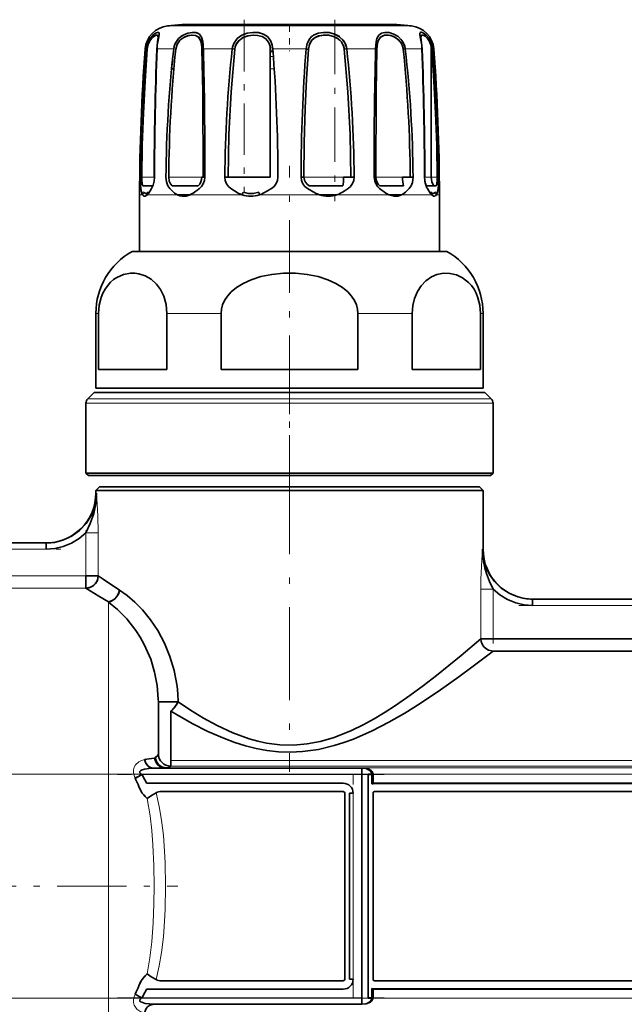
# Model space of a CAD drawing. Extents: x 0 to 420, y 0 to 297.
# Drawn here: x 234 to 244, y 206 to 222 of the extents above; entities that cross this region are included whole.
import ezdxf

# ---------------------------------------------------------------- set-up
doc = ezdxf.new("R2010")
doc.units = 0
doc.linetypes.add('DASHDOT', pattern=[18.5, 12, -3, 0.5, -3])

msp = doc.modelspace()

# ---------------------------------------------------------------- linework, layer by layer
at = {"color": 7, "lineweight": 35}
for p, q in [((240.266235, 221.847229), (237.034851, 221.847229)), ((240.476913, 221.847229), (237.245544, 221.847229)), ((236.651291, 221.650146), (236.651291, 221.599472)), ((236.651291, 221.649872), (236.651291, 221.599472)), ((236.918213, 221.526245), (236.915024, 221.517181)), ((237.855576, 221.526245), (237.852509, 221.517181)), ((239.03418, 221.526306), (239.032043, 221.517181)), ((240.138214, 221.526398), (240.137589, 221.517181)), ((240.847473, 221.663788), (240.860474, 221.599472)), ((240.860474, 221.649872), (240.860474, 221.599884)), ((236.634354, 221.503784), (236.63179, 221.457611)), ((237.351715, 221.503784), (237.354797, 221.453918)), ((237.839661, 221.458496), (237.878632, 221.453918)), ((237.878632, 221.453918), (237.839661, 221.458496)), ((238.445328, 221.503784), (238.445328, 219.404266)), ((238.445328, 221.418365), (238.491852, 221.419037)), ((238.445328, 221.418365), (238.481308, 221.4189)), ((238.456055, 221.418549), (238.453445, 221.453918)), ((238.479721, 221.517181), (238.488754, 221.458496)), ((238.481308, 221.4189), (238.491791, 221.419037)), ((239.032043, 221.517181), (239.02301, 221.458496)), ((239.622147, 221.503784), (239.633133, 221.453918)), ((239.633133, 221.453918), (239.672104, 221.458496)), ((239.672104, 221.458496), (239.633133, 221.453918)), ((240.566864, 221.503784), (240.577759, 221.453918)), ((240.609955, 221.458496), (240.577759, 221.453918)), ((241.026321, 221.503784), (241.026321, 219.404266)), ((236.904236, 221.137299), (236.867905, 221.137299)), ((236.904236, 221.137299), (236.86792, 221.137299)), ((236.364319, 219.404816), (236.390244, 219.404266)), ((237.351715, 219.404266), (237.374222, 219.404266)), ((237.400131, 219.404816), (237.374222, 219.404266)), ((237.720078, 219.404816), (237.771912, 219.404266)), ((237.771912, 219.404266), (238.445328, 219.404266)), ((238.940598, 219.404816), (238.985489, 219.404266)), ((239.622147, 219.404266), (239.739853, 219.404266)), ((239.791687, 219.404816), (239.739853, 219.404266)), ((240.111633, 219.404816), (240.137543, 219.404266)), ((240.566864, 219.404266), (240.689789, 219.404266)), ((240.73468, 219.404816), (240.689789, 219.404266)), ((241.147446, 219.404816), (241.121521, 219.404266)), ((236.385864, 219.167786), (236.383179, 219.177307)), ((236.567993, 219.262833), (236.405487, 219.262833)), ((236.492264, 219.162537), (236.490479, 219.16066)), ((236.4935, 219.163849), (236.491669, 219.161896)), ((237.295502, 219.262833), (236.877975, 219.262833)), ((239.608322, 219.262833), (239.071075, 219.262833)), ((240.583344, 219.262833), (240.204056, 219.262833)), ((240.94899, 219.262833), (240.943802, 219.262833)), ((241.06871, 219.262833), (240.949036, 219.262833)), ((241.020081, 219.161896), (241.018265, 219.163849)), ((241.021286, 219.16066), (241.019501, 219.162537)), ((241.106293, 219.262833), (241.06871, 219.262833)), ((236.355881, 218.213684), (236.355881, 219.121414)), ((236.960297, 219.121414), (237.000717, 219.121414)), ((237.000717, 219.121414), (237.163422, 219.121414)), ((239.237213, 219.121414), (239.514664, 219.121414)), ((240.348343, 219.121414), (240.551468, 219.121414)), ((241.155884, 218.213684), (241.155884, 219.121414)), ((236.236435, 218.213684), (236.544861, 218.213684)), ((236.544861, 218.213684), (241.27533, 218.213684)), ((235.655884, 216.022827), (235.655884, 217.220398)), ((235.696686, 217.220398), (235.696686, 216.321411)), ((236.79213, 216.321411), (236.79213, 217.220398)), ((237.660431, 217.220398), (237.660431, 216.321411)), ((239.851334, 216.321411), (239.851334, 217.220398)), ((240.719635, 217.220398), (240.719635, 216.321411)), ((241.815079, 216.321411), (241.815079, 217.220398)), ((241.855881, 216.022827), (241.855881, 217.220398)), ((236.03537, 216.321411), (235.696686, 216.321411)), ((235.696686, 216.321411), (236.79213, 216.321411)), ((236.79213, 216.321411), (236.03537, 216.321411)), ((237.660431, 216.321411), (239.851334, 216.321411)), ((239.851334, 216.321411), (237.660431, 216.321411)), ((240.719635, 216.321411), (241.815079, 216.321411)), ((241.815079, 216.321411), (240.719635, 216.321411)), ((236.03537, 216.022827), (235.655884, 216.022827)), ((241.855881, 216.022827), (236.03537, 216.022827)), ((235.626587, 215.952118), (235.525177, 215.850708)), ((241.50209, 215.952118), (235.626587, 215.952118)), ((241.885178, 215.952118), (236.009674, 215.952118)), ((241.885178, 215.952118), (241.986603, 215.850708)), ((235.49588, 214.661407), (235.49588, 215.779999)), ((242.015884, 214.661407), (242.015884, 215.779999)), ((235.49588, 214.661407), (235.894958, 214.661407)), ((235.535889, 214.621414), (235.49588, 214.661407)), ((235.930069, 214.621414), (235.535889, 214.621414)), ((235.894958, 214.661407), (242.015884, 214.661407)), ((241.975891, 214.621414), (235.930069, 214.621414)), ((241.975891, 214.621414), (242.015884, 214.661407)), ((235.715881, 214.441406), (235.655884, 214.381409)), ((241.423737, 214.441406), (235.715881, 214.441406)), ((241.795883, 214.441406), (236.088028, 214.441406)), ((241.795883, 214.441406), (241.855881, 214.381409)), ((235.655884, 214.381409), (236.03537, 214.381409)), ((235.655884, 214.3414), (235.655884, 214.381409)), ((236.03537, 214.381409), (241.855881, 214.381409)), ((241.855881, 213.441406), (241.855881, 214.381409)), ((232.515884, 213.541412), (234.862091, 213.541412)), ((234.862091, 213.541382), (234.862091, 213.441406)), ((235.497116, 213.014297), (235.694611, 213.014297)), ((235.497116, 212.815384), (235.497116, 213.014297)), ((235.497116, 212.815384), (235.497116, 213.014297)), ((236.031631, 212.786942), (236.03537, 212.7845)), ((235.85907, 212.594788), (235.855881, 212.597107)), ((242.649673, 212.641418), (244.862091, 212.641418)), ((242.649673, 212.641418), (242.649673, 212.541412)), ((241.817154, 212.007477), (242.014648, 212.007477)), ((245.497116, 212.007477), (242.014648, 212.007477)), ((245.497101, 211.809174), (242.014648, 211.809174)), ((242.014648, 211.809174), (245.497101, 211.809174)), ((236.655884, 210.994385), (236.655334, 211.039703)), ((236.65567, 211.037231), (236.655823, 210.994385)), ((236.971039, 210.994385), (236.655823, 210.994385)), ((236.655884, 210.164368), (236.655884, 210.994385)), ((236.655884, 210.164368), (236.655884, 210.994385)), ((236.855881, 210.846725), (236.855881, 210.058228)), ((236.592834, 210.093262), (236.603394, 210.102707)), ((236.603394, 210.102707), (236.592911, 210.092987)), ((236.655884, 210.164368), (236.655869, 210.163116)), ((236.655899, 210.163177), (236.656403, 210.148682)), ((236.855881, 210.058228), (236.855881, 209.964783)), ((236.781509, 209.931427), (236.577728, 209.931427)), ((236.578461, 209.931427), (239.915878, 209.931427)), ((236.76944, 209.933746), (239.915878, 209.933746)), ((239.915878, 209.934174), (236.770981, 209.934174)), ((239.915878, 209.831421), (239.915878, 209.931427)), ((239.915878, 209.831421), (239.915878, 209.931427)), ((236.28627, 209.769119), (236.329193, 209.793976)), ((236.339371, 209.799866), (236.393875, 209.831421)), ((239.915878, 206.251404), (239.915878, 209.831421)), ((239.915878, 209.831421), (239.915878, 206.251404)), ((240.07576, 209.837585), (240.015808, 209.835281)), ((240.015823, 209.834854), (240.095779, 209.837585)), ((240.095886, 209.831421), (240.015884, 209.831421)), ((240.015884, 209.831421), (240.015884, 206.251404)), ((240.075882, 209.831421), (240.075882, 209.680298)), ((240.095886, 209.690155), (240.095886, 209.831421)), ((239.615875, 209.691437), (236.465149, 209.691437)), ((236.700089, 209.557266), (239.615875, 209.557266)), ((236.700089, 209.557266), (239.615875, 209.557266)), ((240.095886, 209.54776), (240.095886, 206.535065)), ((240.115875, 209.691406), (260.215881, 209.691406)), ((260.215881, 209.685577), (240.115875, 209.685577)), ((260.215881, 209.557251), (240.115875, 209.557251)), ((236.475967, 209.449127), (236.476395, 209.447083)), ((239.641724, 209.531433), (239.641724, 206.551392)), ((239.641724, 206.551392), (239.641724, 209.531433)), ((239.718384, 209.531433), (239.775879, 209.531433)), ((239.718384, 209.531433), (239.718384, 206.551392)), ((239.775879, 209.531433), (239.718384, 209.531433)), ((239.718384, 206.551392), (239.775879, 206.551392)), ((236.465149, 206.391388), (239.615875, 206.391388)), ((236.465149, 206.391388), (239.615875, 206.391388)), ((239.615875, 206.525558), (236.700089, 206.525558)), ((240.075882, 206.402527), (240.075882, 206.251404)), ((240.095886, 206.251404), (240.095886, 206.39267)), ((240.115875, 206.525574), (260.215881, 206.525574)), ((240.115875, 206.397247), (260.215881, 206.397247)), ((260.215881, 206.391418), (240.115875, 206.391418)), ((239.915878, 206.151398), (239.915878, 206.251404)), ((239.915878, 206.151398), (239.915878, 206.251404)), ((240.015808, 206.247543), (240.07576, 206.245239)), ((240.095779, 206.245239), (240.015823, 206.247971)), ((240.015884, 206.251404), (240.095886, 206.251404)), ((240.015884, 206.251404), (240.075882, 206.251404)), ((239.915878, 206.151398), (236.578461, 206.151398)), ((236.771042, 206.148651), (236.76944, 206.149078)), ((239.915878, 206.149078), (236.76944, 206.149078)), ((236.770981, 206.148651), (239.915878, 206.148651))]:
    msp.add_line(p, q, dxfattribs=at)
at = {"color": 7, "linetype": 'DASHDOT', "lineweight": 13, "ltscale": 0.068668}
msp.add_line((238.031189, 221.921997), (238.031189, 219.175262), dxfattribs=at)
at = {"color": 7, "linetype": 'DASHDOT', "lineweight": 13, "ltscale": 0.011029}
msp.add_line((238.75589, 221.862808), (238.75589, 221.421631), dxfattribs=at)
at = {"color": 7, "linetype": 'DASHDOT', "lineweight": 13, "ltscale": 0.072656}
msp.add_line((239.480576, 221.926788), (239.480576, 219.020538), dxfattribs=at)
at = {"color": 7, "lineweight": 13}
for p, q in [((236.805084, 221.82605), (237.043884, 221.82605)), ((237.043884, 221.82605), (240.706696, 221.82605)), ((236.460754, 221.458496), (236.445267, 221.458496)), ((236.728119, 221.458496), (236.634674, 221.458496)), ((236.90181, 221.458496), (236.728119, 221.458496)), ((237.839661, 221.458496), (237.376984, 221.458496)), ((239.02301, 221.458496), (238.488754, 221.458496)), ((240.134781, 221.458496), (239.672104, 221.458496)), ((240.87709, 221.458496), (240.609955, 221.458496)), ((241.066498, 221.458496), (241.05101, 221.458496)), ((238.498108, 221.336426), (238.445328, 221.336426)), ((238.512177, 221.137299), (238.445328, 221.137299)), ((236.390244, 219.404266), (236.592377, 219.404266)), ((236.821976, 219.404266), (237.351715, 219.404266)), ((238.985489, 219.404266), (239.622147, 219.404266)), ((240.137543, 219.404266), (240.566864, 219.404266)), ((240.919388, 219.404266), (241.026321, 219.404266)), ((241.026321, 219.404266), (241.121521, 219.404266)), ((236.355881, 219.121414), (236.404648, 219.121414)), ((236.478989, 219.121414), (236.649689, 219.121414)), ((236.960327, 219.121414), (236.649689, 219.121414)), ((237.163422, 219.121414), (237.997101, 219.121414)), ((239.237213, 219.121414), (238.274551, 219.121414)), ((240.348343, 219.121414), (239.514648, 219.121414)), ((240.551453, 219.121414), (241.032776, 219.121414)), ((241.107117, 219.121414), (241.155884, 219.121414)), ((235.696686, 217.220398), (235.655884, 217.220398)), ((237.660431, 217.220398), (236.79213, 217.220398)), ((240.719635, 217.220398), (239.851334, 217.220398)), ((241.855881, 217.220398), (241.815079, 217.220398)), ((235.525177, 215.850708), (235.92067, 215.850708)), ((235.92067, 215.850708), (241.986603, 215.850708)), ((235.894958, 215.779999), (235.49588, 215.779999)), ((242.015884, 215.779999), (235.894958, 215.779999)), ((235.66423, 214.3414), (235.655884, 214.3414)), ((235.694611, 213.702438), (235.497116, 213.702438)), ((235.497116, 213.014297), (235.497116, 213.702438)), ((235.694611, 213.014297), (235.694611, 213.702438)), ((234.862091, 213.441406), (232.515884, 213.441406)), ((241.855881, 213.441406), (241.847534, 213.441406)), ((235.497116, 213.014297), (233.580139, 213.014297)), ((233.580139, 212.815384), (235.497116, 212.815384)), ((242.014648, 212.802429), (241.817154, 212.802429)), ((241.817154, 212.802429), (241.817154, 212.007477)), ((242.014648, 212.802429), (242.014648, 212.007477)), ((235.855881, 208.041412), (235.855881, 212.597107)), ((244.862091, 212.541412), (242.649673, 212.541412)), ((236.592911, 210.092987), (236.543701, 210.084137)), ((270.155884, 210.058228), (236.855881, 210.058228)), ((270.298462, 209.937378), (236.790268, 209.937378)), ((236.855881, 209.964783), (270.270721, 209.964783)), ((236.393875, 209.831421), (239.915878, 209.831421)), ((240.07576, 209.837585), (240.095764, 209.837585)), ((240.095886, 209.831421), (240.095779, 209.837585)), ((270.310242, 209.837585), (240.095779, 209.837585)), ((239.775879, 209.531433), (239.775879, 206.551392)), ((235.855881, 203.267441), (235.855881, 208.041412)), ((236.393875, 206.251404), (239.915878, 206.251404)), ((240.095612, 206.245239), (240.07576, 206.245239)), ((240.095779, 206.245239), (240.095886, 206.251404)), ((240.095779, 206.245239), (270.310242, 206.245239))]:
    msp.add_line(p, q, dxfattribs=at)
at = {"color": 7, "linetype": 'DASHDOT', "lineweight": 13, "ltscale": 0.0972}
msp.add_line((238.75589, 215.698822), (238.75589, 219.586823), dxfattribs=at)
at = {"color": 7, "linetype": 'DASHDOT', "lineweight": 13, "ltscale": 0.039922}
msp.add_line((238.75589, 216.085205), (238.75589, 214.488342), dxfattribs=at)
at = {"color": 7, "linetype": 'DASHDOT', "lineweight": 13, "ltscale": 0.124503}
msp.add_line((238.75589, 214.856415), (238.75589, 209.876312), dxfattribs=at)
at = {"color": 7, "linetype": 'DASHDOT', "lineweight": 13, "ltscale": 0.020644}
msp.add_line((235.497116, 212.945496), (235.497116, 213.771255), dxfattribs=at)
at = {"color": 7, "linetype": 'DASHDOT', "lineweight": 13, "ltscale": 0.070386}
msp.add_line((232.281265, 213.441406), (235.09671, 213.441406), dxfattribs=at)
at = {"color": 7, "linetype": 'DASHDOT', "lineweight": 13, "ltscale": 0.057509}
msp.add_line((233.388458, 213.014297), (235.688812, 213.014297), dxfattribs=at)
at = {"color": 7, "linetype": 'DASHDOT', "lineweight": 13, "ltscale": 0.023849}
msp.add_line((242.014648, 211.927979), (242.014648, 212.881927), dxfattribs=at)
at = {"color": 7, "linetype": 'DASHDOT', "lineweight": 13, "ltscale": 0.066373}
msp.add_line((242.428436, 212.541412), (245.083344, 212.541412), dxfattribs=at)
at = {"color": 7, "linetype": 'DASHDOT', "lineweight": 13}
for p, q in [((233.414917, 209.837585), (273.669159, 209.837585)), ((233.414825, 206.245239), (273.670166, 206.245239))]:
    msp.add_line(p, q, dxfattribs=at)
at = {"color": 7, "linetype": 'DASHDOT', "lineweight": 13, "ltscale": 0.106782}
msp.add_line((240.27182, 209.831421), (236.000534, 209.831421), dxfattribs=at)
at = {"color": 7, "linetype": 'DASHDOT', "lineweight": 13, "ltscale": 0.089401}
msp.add_line((239.775879, 206.253387), (239.775879, 209.829437), dxfattribs=at)
at = {"color": 7, "linetype": 'DASHDOT', "lineweight": 13, "ltscale": 0.092409}
msp.add_line((233.272125, 208.041412), (236.968475, 208.041412), dxfattribs=at)
at = {"color": 7, "linetype": 'DASHDOT', "lineweight": 13, "ltscale": 0.106786}
msp.add_line((236.000412, 206.251404), (240.271835, 206.251404), dxfattribs=at)
at = {"color": 7, "lineweight": 35}
for points in [[(236.460754, 221.458496), (236.479828, 221.546692), (236.518829, 221.623871), (236.565125, 221.677856), (236.612793, 221.712372), (236.644424, 221.724075), (236.65593, 221.723846), (236.664139, 221.718964), (236.667404, 221.713043), (236.668976, 221.694839), (236.661957, 221.652283), (236.638855, 221.517181)], [(236.661072, 221.64769), (236.668716, 221.697174), (236.667023, 221.712982), (236.663696, 221.719116), (236.658463, 221.722961)], [(236.90181, 221.458496), (236.910767, 221.504074), (236.927399, 221.547424), (236.980103, 221.622955), (237.050934, 221.67807), (237.126373, 221.710541), (237.201843, 221.724182), (237.254333, 221.720749), (237.299225, 221.703766), (237.332047, 221.673096), (237.354156, 221.629089), (237.367523, 221.576126), (237.374176, 221.517181)], [(237.338364, 221.663483), (237.313263, 221.692947), (237.280899, 221.71254), (237.24147, 221.722794), (237.197266, 221.723938)], [(237.839661, 221.458496), (237.848282, 221.504089), (237.86467, 221.547485), (237.917755, 221.622894), (237.992401, 221.677582), (238.079041, 221.710327), (238.170242, 221.723999), (238.258133, 221.71936), (238.339981, 221.695557), (238.406845, 221.650665), (238.455505, 221.585083), (238.479721, 221.517181)], [(238.389587, 221.665619), (238.32283, 221.702148), (238.24704, 221.720856), (238.17572, 221.724213)], [(239.02301, 221.458496), (239.040466, 221.546844), (239.080673, 221.623749), (239.140717, 221.678497), (239.215927, 221.710938), (239.299362, 221.723999), (239.389221, 221.71933), (239.477371, 221.696747), (239.558792, 221.653046), (239.623718, 221.587799), (239.659271, 221.517181)], [(239.555161, 221.655762), (239.472687, 221.698074), (239.382568, 221.720154), (239.337128, 221.724182)], [(240.134781, 221.458496), (240.144135, 221.573639), (240.156067, 221.624756), (240.183868, 221.678101), (240.227737, 221.711197), (240.284637, 221.724136), (240.349792, 221.719452), (240.424438, 221.696609), (240.495331, 221.655182), (240.556183, 221.594147), (240.596741, 221.517181)], [(240.87709, 221.458496), (240.872818, 221.517365), (240.855469, 221.624847), (240.844193, 221.683807), (240.84317, 221.704346), (240.846649, 221.717163), (240.850281, 221.721222), (240.858276, 221.724274), (240.86496, 221.724365), (240.881439, 221.720413), (240.911835, 221.704987), (240.945312, 221.679138), (240.991745, 221.62561), (241.028107, 221.557007), (241.04097, 221.517181)], [(236.477554, 221.453918), (236.49295, 221.530273), (236.525085, 221.597015), (236.564316, 221.644073), (236.594177, 221.666733), (236.620331, 221.678497), (236.63472, 221.679947), (236.64032, 221.678375), (236.646545, 221.672943), (236.650085, 221.663879), (236.650528, 221.634979), (236.642624, 221.57605), (236.634354, 221.503784)], [(236.628632, 221.680115), (236.613739, 221.67688), (236.560394, 221.640411)], [(236.934006, 221.453918), (236.95578, 221.531036), (237.001419, 221.596161), (237.06221, 221.6427), (237.126328, 221.669098), (237.190308, 221.67984), (237.252258, 221.673431), (237.301971, 221.644196), (237.330841, 221.59903), (237.347046, 221.540253), (237.351715, 221.503784)], [(237.354797, 221.453918), (237.34462, 221.552277), (237.332199, 221.595734), (237.299286, 221.646606), (237.24939, 221.673676), (237.195679, 221.680115), (237.137375, 221.672607), (237.078156, 221.651245), (237.017517, 221.611206), (236.968552, 221.554901), (236.948547, 221.514572)], [(237.373535, 221.526489), (237.359909, 221.610382), (237.347412, 221.646439)], [(237.878632, 221.453918), (237.886078, 221.493561), (237.900757, 221.531158), (237.948181, 221.595978), (238.014313, 221.642151), (238.089325, 221.668686), (238.168152, 221.679657), (238.245895, 221.676056), (238.316696, 221.656799), (238.377808, 221.618896), (238.420135, 221.567566), (238.445328, 221.503784)], [(238.183014, 221.680145), (238.093719, 221.670303), (238.008759, 221.639343), (237.991165, 221.629181)], [(239.058319, 221.453918), (239.07457, 221.530579), (239.112061, 221.596558), (239.166855, 221.642609), (239.234192, 221.669174), (239.308548, 221.679718), (239.385101, 221.676239), (239.462463, 221.657364), (239.533264, 221.620758), (239.587448, 221.56958), (239.622147, 221.503784)], [(239.568176, 221.59137), (239.51886, 221.630432), (239.461731, 221.657196), (239.381378, 221.676239), (239.299179, 221.679443), (239.220596, 221.665985), (239.168549, 221.643692), (239.123993, 221.609528), (239.090836, 221.566208), (239.069199, 221.514587)], [(240.156967, 221.453918), (240.167419, 221.553589), (240.180252, 221.597443), (240.214233, 221.648209), (240.265503, 221.674515), (240.320648, 221.680023), (240.380219, 221.671127), (240.440323, 221.647842), (240.501114, 221.605072), (240.548767, 221.545624), (240.566864, 221.503784)], [(240.514145, 221.592163), (240.4655, 221.633102), (240.410492, 221.660828), (240.340881, 221.678162), (240.275452, 221.677216), (240.237274, 221.66449), (240.2061, 221.640259)], [(240.883209, 221.680008), (240.873596, 221.679214), (240.866577, 221.674713), (240.862274, 221.666306), (240.860474, 221.649261)], [(240.880096, 221.457565), (240.865692, 221.599792), (240.860489, 221.648453), (240.862, 221.664703), (240.865906, 221.67334), (240.872406, 221.678436), (240.881409, 221.680145), (240.894638, 221.677979), (240.927673, 221.660614), (240.964584, 221.626251), (240.998184, 221.577911), (241.026321, 221.503784)], [(236.390244, 219.404266), (236.398331, 219.917328), (236.416199, 220.430145), (236.443069, 220.942429), (236.477554, 221.453918)], [(237.354797, 221.453918), (237.367706, 220.771423), (237.374222, 219.404266)], [(237.771912, 219.404266), (237.786316, 220.088486), (237.821381, 220.772049), (237.878632, 221.453918)], [(238.985489, 219.404266), (238.991821, 219.955017), (239.006927, 220.505524), (239.028137, 220.980103), (239.058319, 221.453918)], [(239.633133, 221.453918), (239.690384, 220.772049), (239.725449, 220.088486), (239.739853, 219.404266)], [(240.137543, 219.404266), (240.144058, 220.771423), (240.156967, 221.453918)], [(241.121521, 219.404266), (241.113434, 219.917328), (241.095581, 220.430145), (241.068695, 220.942429), (241.03421, 221.453918)], [(236.373672, 219.220612), (236.367538, 219.272278), (236.364288, 219.401611)], [(236.364319, 219.404816), (236.367416, 219.273926), (236.373672, 219.220612)], [(236.405487, 219.262833), (236.397858, 219.292725), (236.390625, 219.368027), (236.390244, 219.404266)], [(236.547653, 219.220612), (236.571747, 219.27359), (236.586884, 219.33786), (236.592377, 219.404816)], [(236.592377, 219.404816), (236.587143, 219.404663), (236.586548, 219.404602), (236.587189, 219.404465), (236.592377, 219.404266)], [(236.777084, 219.404816), (236.784821, 219.330078), (236.808502, 219.262512), (236.838013, 219.220612)], [(236.877975, 219.262833), (236.850601, 219.295471), (236.831772, 219.336578), (236.821976, 219.404266)], [(237.313309, 219.220612), (237.348434, 219.255508), (237.375336, 219.298889), (237.393463, 219.350159), (237.400131, 219.404816)], [(237.720078, 219.404816), (237.726898, 219.350006), (237.746536, 219.298859), (237.776688, 219.255188), (237.816254, 219.220612)], [(238.465515, 219.220612), (238.508545, 219.255234), (238.54187, 219.299377), (238.563385, 219.350159), (238.571167, 219.404816)], [(238.940598, 219.404816), (238.948425, 219.349884), (238.970154, 219.29895), (239.003418, 219.255066), (239.046249, 219.220612)], [(239.071075, 219.262833), (239.037003, 219.288849), (239.009583, 219.322037), (238.994278, 219.353165), (238.985489, 219.404266)], [(239.695526, 219.220612), (239.735229, 219.255325), (239.765411, 219.299225), (239.784897, 219.35022), (239.791687, 219.404816)], [(240.111633, 219.404816), (240.120987, 219.339661), (240.146469, 219.280151), (240.169952, 219.247528), (240.198456, 219.220612)], [(240.673752, 219.220612), (240.704163, 219.264221), (240.72406, 219.318024), (240.73468, 219.404816)], [(240.919403, 219.404816), (240.924622, 219.404663), (240.925217, 219.404602), (240.924576, 219.404465), (240.919388, 219.404266)], [(240.919403, 219.404816), (240.929733, 219.311707), (240.957458, 219.231964), (240.964111, 219.220612)], [(241.106293, 219.262833), (241.113922, 219.292725), (241.12114, 219.368027), (241.121521, 219.404266)], [(241.138092, 219.220612), (241.144302, 219.273209), (241.147446, 219.404816)], [(236.373672, 219.220612), (236.391785, 219.149307), (236.404648, 219.121414)], [(236.490479, 219.16066), (236.465866, 219.141632), (236.455658, 219.138992), (236.44223, 219.143158), (236.437027, 219.148041), (236.427368, 219.163849)], [(236.547653, 219.220612), (236.501862, 219.149445), (236.478989, 219.121414)], [(236.838013, 219.220612), (236.916077, 219.148712), (236.960327, 219.121414)], [(237.816254, 219.220612), (237.933624, 219.148468), (237.997101, 219.121414)], [(238.264221, 219.163849), (238.174957, 219.141113), (238.091919, 219.142792), (238.017395, 219.163849)], [(239.046249, 219.220612), (239.170898, 219.14859), (239.237213, 219.121414)], [(240.198456, 219.220612), (240.296555, 219.148987), (240.348343, 219.121414)], [(240.964111, 219.220612), (241.009903, 219.149445), (241.032776, 219.121414)], [(241.084396, 219.163849), (241.073029, 219.146194), (241.06015, 219.139191), (241.04512, 219.141968), (241.021286, 219.16066)], [(236.478973, 219.121414), (236.456451, 219.102234), (236.44548, 219.097717), (236.429962, 219.097778), (236.420685, 219.10228), (236.404648, 219.121414)], [(237.163391, 219.121414), (237.100967, 219.100739), (237.037704, 219.097748), (236.997925, 219.105682), (236.960327, 219.121414)], [(240.551437, 219.121414), (240.493607, 219.100647), (240.431976, 219.097717), (240.348358, 219.121414)], [(241.107117, 219.121414), (241.093796, 219.104401), (241.073883, 219.09671), (241.060608, 219.099609), (241.032776, 219.121414)], [(236.21019, 217.864197), (236.098999, 217.843658), (235.990952, 217.796082), (235.939377, 217.761353), (235.890274, 217.718887), (235.844543, 217.668457), (235.802917, 217.609756), (235.768082, 217.546173), (235.739105, 217.475677), (235.707611, 217.35228), (235.696686, 217.220398)], [(236.79213, 217.220398), (236.77916, 217.363937), (236.74205, 217.496582), (236.69072, 217.601929), (236.627045, 217.688934), (236.539368, 217.76886), (236.444138, 217.823532), (236.344864, 217.855133), (236.277634, 217.864258), (236.21019, 217.864197)], [(239.851334, 217.220398), (239.845535, 217.288635), (239.827759, 217.3573), (239.796906, 217.426636), (239.751083, 217.496704), (239.687653, 217.567062), (239.603912, 217.63623), (239.497818, 217.701721), (239.367981, 217.76059), (239.214737, 217.809357), (239.040955, 217.844513), (238.852661, 217.863022), (238.659103, 217.863022), (238.47081, 217.844513), (238.297028, 217.809357), (238.143799, 217.76059), (238.013947, 217.701721), (237.907852, 217.63623), (237.824112, 217.567062), (237.760681, 217.496704), (237.714859, 217.426636), (237.684006, 217.3573), (237.666229, 217.288635), (237.660431, 217.220398)], [(241.815079, 217.220398), (241.804535, 217.350037), (241.774078, 217.471603), (241.745575, 217.542175), (241.711182, 217.605988), (241.669922, 217.66507), (241.624481, 217.715942), (241.527283, 217.792206), (241.427689, 217.838837), (241.324738, 217.862061), (241.220734, 217.86319), (241.117706, 217.842346), (241.027451, 217.803772), (240.941681, 217.744751), (240.863617, 217.663605), (240.803711, 217.571304), (240.757233, 217.461395), (240.729294, 217.344452), (240.719635, 217.220398)], [(234.991913, 213.551483), (235.13739, 213.589966), (235.273285, 213.654785), (235.394836, 213.7435), (235.497421, 213.853333), (235.577972, 213.980927), (235.633377, 214.120743), (235.656891, 214.229889), (235.66423, 214.3414)], [(235.497116, 213.702454), (235.566422, 213.855438), (235.620529, 214.013763), (235.654541, 214.176056), (235.66423, 214.3414)], [(235.497116, 213.702438), (235.389191, 213.611389), (235.266357, 213.537109), (235.133835, 213.483032), (234.99733, 213.45105), (234.862091, 213.441406)], [(241.847534, 213.441406), (241.85022, 213.341888), (241.862259, 213.242935), (241.882828, 213.145325), (241.910889, 213.049545), (241.95816, 212.924286), (242.014648, 212.802444)], [(241.847534, 213.441406), (241.859558, 213.30069), (241.897034, 213.164581), (241.957794, 213.037109), (242.039673, 212.92215), (242.147675, 212.817642), (242.273865, 212.734894), (242.412674, 212.676941), (242.519867, 212.651489)], [(235.694611, 213.014297), (235.688538, 212.968018), (235.671783, 212.924377), (235.645584, 212.885559), (235.611176, 212.853821), (235.570572, 212.830856), (235.497101, 212.815384)], [(235.497116, 212.815384), (235.543091, 212.821503), (235.58638, 212.838364), (235.624939, 212.864777), (235.656403, 212.899353), (235.679214, 212.940247), (235.694611, 213.014297)], [(235.694611, 213.014297), (235.774139, 212.958771), (236.031631, 212.786942)], [(235.855881, 212.597107), (235.704178, 212.687393), (235.497116, 212.815384)], [(236.031647, 212.786926), (236.017014, 212.732819), (235.989594, 212.683563), (235.951447, 212.642426), (235.904755, 212.612335), (235.855881, 212.597107)], [(236.03537, 212.7845), (236.020615, 212.730347), (235.993057, 212.681076), (235.954803, 212.639954), (235.90799, 212.609894), (235.85907, 212.594788)], [(236.03537, 212.7845), (236.155869, 212.699768), (236.27916, 212.592926), (236.401047, 212.467468), (236.528458, 212.311768), (236.64537, 212.138489), (236.75325, 211.938293), (236.842117, 211.723541), (236.909409, 211.498901), (236.955399, 211.248962), (236.967194, 211.121994), (236.971039, 210.994385)], [(242.649673, 212.541412), (242.514481, 212.551041), (242.378006, 212.583008), (242.245422, 212.637085), (242.122589, 212.71138), (242.014648, 212.802429)], [(236.655334, 211.039703), (236.637512, 211.258484), (236.5961, 211.472168), (236.533188, 211.67749), (236.48468, 211.798645), (236.429565, 211.914841), (236.365845, 212.029907), (236.296661, 212.138016), (236.149628, 212.326782), (236.000992, 212.477554), (235.85907, 212.594788)], [(236.971039, 210.994385), (237.170624, 210.862457), (237.37851, 210.735779), (237.595108, 210.617615), (237.847488, 210.500092), (238.111359, 210.403778), (238.247696, 210.365768), (238.386658, 210.335846), (238.603241, 210.307861), (238.821945, 210.30304), (239.037476, 210.321838), (239.248474, 210.361954), (239.45369, 210.4207), (239.603745, 210.475311), (239.750412, 210.537476), (239.935379, 210.627228), (240.114258, 210.724762), (240.28717, 210.828125), (240.454163, 210.935745), (240.684692, 211.095276), (240.903656, 211.256653), (241.11055, 211.416779), (241.506058, 211.740051), (241.817154, 212.007477)], [(241.817154, 212.007477), (241.823395, 211.961426), (241.84021, 211.91806), (241.866455, 211.879425), (241.900787, 211.847809), (241.941315, 211.824844), (242.014648, 211.809174)], [(241.817154, 212.007477), (241.823364, 211.961548), (241.840134, 211.918213), (241.866287, 211.879608), (241.900528, 211.847992), (241.940948, 211.824997), (242.014648, 211.809174)], [(242.014648, 211.809174), (241.698593, 211.56665), (241.469406, 211.396622), (241.173508, 211.185684), (240.850082, 210.968842), (240.603668, 210.814957), (240.347061, 210.667358), (240.077591, 210.529053), (239.781509, 210.399536), (239.62851, 210.343246), (239.472076, 210.294006), (239.220795, 210.233887), (238.963745, 210.198029), (238.77298, 210.188995), (238.581787, 210.195343), (238.392197, 210.216537), (238.221588, 210.248077), (238.053558, 210.290192), (237.881973, 210.343811), (237.714645, 210.405777), (237.450104, 210.521423), (237.196747, 210.650177), (236.855881, 210.846725)], [(236.971039, 210.994385), (236.927567, 210.918884), (236.869186, 210.856812), (236.855881, 210.846725)], [(236.855881, 210.846741), (236.915939, 210.9039), (236.962723, 210.97641), (236.971039, 210.994385)], [(236.59259, 210.094299), (236.54892, 210.085022), (236.433945, 210.069824)], [(236.578461, 209.931427), (236.522446, 209.945541), (236.488647, 209.970154), (236.461533, 210.003784), (236.433945, 210.069839)], [(236.433945, 210.069824), (236.450012, 210.024643), (236.475006, 209.985016), (236.505783, 209.955826), (236.542358, 209.937134), (236.578461, 209.931427)], [(236.782745, 209.931427), (236.729691, 209.939056), (236.680801, 209.961456), (236.639542, 209.996918), (236.609344, 210.042526), (236.592545, 210.094299)], [(236.790268, 209.937378), (236.750946, 209.942444), (236.713531, 209.955917), (236.679184, 209.977173), (236.649826, 210.005127), (236.626312, 210.03891), (236.603394, 210.102707)], [(236.578461, 209.931427), (236.505051, 209.927521), (236.432312, 209.915421), (236.394775, 209.903992), (236.376892, 209.895782), (236.363434, 209.885849), (236.358704, 209.879089), (236.357452, 209.867981), (236.360931, 209.858887), (236.374054, 209.843918), (236.393875, 209.831421)], [(239.915878, 209.934174), (239.989761, 209.925476), (240.024017, 209.914139), (240.061508, 209.893036), (240.077255, 209.878235), (240.095779, 209.837585)], [(240.07576, 209.837585), (240.059784, 209.87735), (240.045929, 209.892059), (240.012375, 209.913544), (239.982147, 209.924896), (239.915878, 209.933746)], [(236.393875, 209.831421), (236.369034, 209.819626), (236.335648, 209.797607), (236.31189, 209.789261), (236.29364, 209.781372), (236.28627, 209.769119)], [(236.618439, 209.536072), (236.546829, 209.496552), (236.476257, 209.44696)], [(236.476257, 206.635834), (236.540009, 206.590469), (236.618439, 206.546753)], [(236.393875, 206.251404), (236.368958, 206.263214), (236.311646, 206.293732), (236.28627, 206.313705)], [(236.393875, 206.251404), (236.368057, 206.233337), (236.359314, 206.220734), (236.357239, 206.213531), (236.359314, 206.202515), (236.364532, 206.195877), (236.372223, 206.18988), (236.389725, 206.180847), (236.446671, 206.164185), (236.51236, 206.154572), (236.578461, 206.151398)], [(240.095779, 206.245239), (240.076202, 206.203369), (240.054337, 206.184692), (240.001938, 206.160645), (239.974243, 206.154114), (239.915878, 206.148651)], [(239.915878, 206.149078), (239.983536, 206.158325), (240.014313, 206.170227), (240.047226, 206.191925), (240.060654, 206.206665), (240.07576, 206.245239)], [(236.578461, 206.151398), (236.522446, 206.137268), (236.488647, 206.112671), (236.461533, 206.079041), (236.433945, 206.012985)]]:
    msp.add_lwpolyline(points, dxfattribs=at)
at = {"color": 7, "lineweight": 13}
for points in [[(235.66423, 214.3414), (235.686417, 213.97847), (235.694611, 213.702438)], [(241.817154, 212.802429), (241.82016, 212.96286), (241.837067, 213.267426), (241.847534, 213.441406)], [(236.286285, 209.769119), (236.267227, 209.814728), (236.258026, 209.86174), (236.258499, 209.908386), (236.270264, 209.949524), (236.291199, 209.985107), (236.3452, 210.036804), (236.373871, 210.05246), (236.433945, 210.069824)], [(236.618439, 209.536072), (236.668549, 209.320007), (236.706421, 209.101837), (236.736679, 208.853149), (236.755997, 208.603119), (236.764771, 208.415802), (236.7724, 208.041412)], [(236.589096, 208.041412), (236.584412, 208.371948), (236.569794, 208.702484), (236.551468, 208.936249), (236.524353, 209.168961), (236.476303, 209.447144)], [(236.476303, 206.635681), (236.521179, 206.891541), (236.551773, 207.149811), (236.574097, 207.454239), (236.585663, 207.759003), (236.589096, 208.041412)], [(236.7724, 208.041412), (236.764771, 207.666901), (236.755981, 207.479507), (236.736664, 207.229477), (236.70639, 206.980774), (236.668533, 206.762695), (236.618439, 206.546753)], [(236.433945, 206.012985), (236.377792, 206.028687), (236.31398, 206.071503), (236.289139, 206.100525), (236.269653, 206.134689), (236.258286, 206.176025), (236.257965, 206.220535), (236.266937, 206.26712), (236.286285, 206.313705)]]:
    msp.add_lwpolyline(points, dxfattribs=at)
at = {"color": 7, "lineweight": 35}
for centre, radius, start, end in [((238.75589, 201.921417), 20.000002, 94.936494, 95.597547), ((238.75589, 201.921417), 20.000002, 84.402451, 85.063504), ((236.844086, 221.427948), 0.399999, 95.597438, 175.619887), ((240.667679, 221.427948), 0.399999, 4.380108, 84.40256), ((236.759232, 221.442047), 0.280724, 147.20813, 165.012179), ((237.212769, 221.397751), 0.323765, 123.602095, 137.646945), ((238.096161, 221.436401), 0.217451, 134.488856, 158.927533), ((238.131378, 221.409515), 0.301872, 125.455398, 136.904872), ((238.248001, 221.471497), 0.196614, 37.896437, 59.343873), ((238.198013, 221.453552), 0.288805, 14.617298, 34.254775), ((239.269638, 221.478516), 0.238268, 128.17253, 144.61427), ((239.396973, 221.427734), 0.277305, 20.850414, 42.622146), ((240.458466, 221.490204), 0.298132, 157.422227, 175.285658), ((240.322922, 221.42099), 0.290391, 21.282099, 42.071373), ((240.781281, 221.465881), 0.243683, 31.737908, 45.73273), ((266.960754, 219.121201), 30.604862, 175.620037, 179.999609), ((263.314331, 219.171692), 26.950891, 175.132512, 179.504393), ((266.047119, 219.167908), 29.657802, 175.579288, 179.543407), ((236.482697, 221.509125), 0.055309, 246.575577, 264.682292), ((236.862564, 221.419907), 0.403658, 166.057472, 174.513847), ((309.529236, 218.895584), 72.944532, 177.988596, 179.600207), ((311.922791, 218.888321), 75.332081, 178.044795, 179.60716), ((236.634659, 221.451935), 0.006458, 89.841269, 142.219579), ((237.059433, 221.457748), 0.424749, 171.957689, 179.898167), ((256.419922, 219.244354), 19.643374, 173.528005, 179.531987), ((258.630127, 219.238159), 21.808835, 174.168772, 179.563638), ((255.904907, 219.290161), 19.126403, 173.490439, 174.45803), ((237.405518, 221.375854), 0.510438, 163.928256, 170.682684), ((237.383514, 221.366974), 0.09166, 94.086675, 108.279044), ((237.383514, 221.366974), 0.09166, 94.086682, 108.279044), ((238.033203, 221.519302), 0.65904, 180.185544, 185.293651), ((167.221405, 219.636566), 70.179142, 359.810792, 1.487635), ((257.255127, 219.298553), 19.535291, 173.652014, 179.688357), ((238.827667, 221.272919), 1.005279, 165.938831, 169.362409), ((238.180923, 221.436371), 0.273089, 3.685809, 16.670127), ((212.147934, 219.373016), 26.423227, 0.068967, 4.526867), ((265.363708, 219.372986), 26.423109, 175.473065, 179.930979), ((238.977219, 220.96405), 0.496542, 80.599074, 84.708471), ((238.977219, 220.96405), 0.496542, 80.599074, 84.708477), ((239.420639, 221.43454), 0.213383, 5.211397, 22.055135), ((238.684113, 221.272919), 1.005279, 10.637589, 14.061169), ((220.256561, 219.298569), 19.535353, 0.311602, 6.347918), ((310.289734, 219.636505), 70.178522, 178.512308, 180.189164), ((240.12825, 221.366974), 0.09166, 71.720955, 85.913323), ((239.478561, 221.519302), 0.65904, 354.706343, 359.81445), ((240.361557, 221.434067), 0.217119, 5.245785, 21.779206), ((218.880768, 219.238129), 21.809726, 0.43645, 5.831096), ((240.106262, 221.375854), 0.510438, 9.317318, 16.071746), ((221.092087, 219.244385), 19.643142, 0.467942, 6.471998), ((240.877106, 221.451935), 0.006458, 37.780416, 90.158763), ((165.584976, 218.888275), 75.336095, 0.392848, 1.955134), ((167.97757, 218.895447), 72.949495, 0.399866, 2.011375), ((240.742874, 221.434616), 0.29199, 3.79048, 15.909029), ((241.029083, 221.509125), 0.055309, 275.317696, 293.424418), ((240.6492, 221.419907), 0.403658, 5.486148, 13.942533), ((214.197418, 219.171692), 26.950917, 0.4956, 4.867478), ((210.551025, 219.121201), 30.604862, 0.000398, 4.379959), ((240.318695, 219.402893), 0.181075, 179.572654, 230.70038), ((241.218704, 219.389221), 0.298048, 184.256883, 205.108317), ((236.464661, 219.11644), 0.060234, 128.195902, 175.260059), ((236.529449, 219.127991), 0.050786, 135.069586, 187.416843), ((236.169479, 219.394592), 0.412926, 318.568875, 328.263195), ((235.378845, 219.914978), 1.359493, 327.137979, 329.285684), ((236.927002, 219.622467), 0.554156, 295.260544, 306.573598), ((236.618713, 220.060547), 1.089925, 305.866622, 309.589714), ((238.157532, 219.07132), 0.167987, 146.562568, 162.655464), ((238.472931, 219.192932), 0.21082, 187.935172, 199.822392), ((238.030975, 219.802963), 0.723879, 289.666107, 300.21476), ((237.799866, 220.219879), 1.200672, 299.732542, 303.668435), ((239.293411, 219.722153), 0.640295, 290.218061, 301.705749), ((239.110077, 220.034454), 1.00253, 301.239063, 305.728881), ((240.37735, 219.449524), 0.371551, 297.952533, 312.915797), ((240.213501, 219.637177), 0.620755, 312.196671, 317.85189), ((242.132919, 219.914978), 1.359493, 210.714317, 212.862016), ((241.342285, 219.394592), 0.412926, 211.73681, 221.43113), ((240.98233, 219.127991), 0.050783, 352.581609, 44.931894), ((241.047089, 219.116425), 0.060235, 4.738959, 51.801575), ((240.907227, 219.229218), 0.227233, 331.659202, 346.799398), ((240.595123, 219.316711), 0.551401, 345.355859, 349.963223), ((238.135468, 219.498505), 0.40181, 249.852442, 290.242397), ((239.376236, 219.498505), 0.401813, 249.764312, 290.154021), ((236.795883, 217.220398), 1.14, 119.389275, 180.000005), ((240.715881, 217.220398), 1.14, 0, 60.610716), ((235.595886, 215.779999), 0.1, 135, 180.000005), ((241.915878, 215.779999), 0.1, 0, 45.000001), ((234.855881, 214.3414), 0.8, 269.999997, 0), ((234.868668, 214.297394), 0.756017, 269.501851, 279.381645), ((242.655884, 213.441406), 0.8, 180.000005, 269.999997), ((242.643097, 213.397369), 0.75598, 260.618289, 270.498588), ((236.855957, 210.164917), 0.200221, 180.157499, 269.977069), ((236.797104, 209.83728), 0.100345, 93.903783, 105.99815), ((236.797028, 209.837708), 0.099919, 93.874578, 105.105635), ((234.920029, 209.102051), 1.52041, 20.593449, 26.02384), ((234.920044, 209.102051), 1.520399, 20.593411, 26.023835), ((235.077789, 209.073303), 1.518835, 24.015338, 29.944212), ((239.915878, 209.831421), 0.1, 360, 1.961185), ((236.830765, 209.83783), 0.527434, 202.408712, 227.784381), ((236.835571, 209.83902), 0.532178, 202.329372, 212.110832), ((236.695923, 209.405273), 0.152046, 88.427563, 120.643175), ((236.695923, 209.405273), 0.152046, 88.427556, 120.643189), ((239.615875, 209.531433), 0.160003, 0.000751, 89.999231), ((239.615875, 209.531433), 0.025838, 0.003922, 89.996096), ((239.615875, 209.531433), 0.025838, 0.003835, 89.996157), ((240.115891, 209.531403), 0.154179, 90.000692, 105.037518), ((240.115875, 209.531403), 0.160007, 90.000153, 97.180601), ((240.115875, 209.531403), 0.025836, 89.999907, 140.724901), ((236.759735, 209.779083), 0.435209, 221.185134, 229.304904), ((236.830872, 206.244873), 0.527586, 132.215291, 157.584062), ((236.758942, 206.304642), 0.434006, 130.692528, 138.686691), ((236.695923, 206.677551), 0.152044, 239.357249, 271.572956), ((236.695923, 206.677551), 0.152044, 239.357249, 271.572976), ((239.615875, 206.551392), 0.160003, 270.000749, 359.999233), ((239.615875, 206.551392), 0.025838, 270.003822, 359.996155), ((239.615875, 206.551392), 0.025838, 270.003986, 359.996155), ((239.615875, 206.551392), 0.160003, 270.000769, 359.999233), ((234.920029, 206.980774), 1.52041, 333.976139, 339.406508), ((234.920044, 206.980774), 1.520396, 333.97616, 339.406551), ((236.83551, 206.243835), 0.532105, 148.023942, 157.672444), ((235.077759, 207.009552), 1.51886, 330.055788, 335.984561), ((240.115891, 206.551422), 0.154179, 254.962482, 269.999062), ((240.115875, 206.551422), 0.025836, 219.275099, 269.999943), ((240.115875, 206.551422), 0.160007, 262.819399, 269.999847), ((239.915878, 206.251404), 0.1, 358.038815, 360)]:
    msp.add_arc(centre, radius, start, end, dxfattribs=at)
for centre, major_axis, ratio, start_param, end_param in [((237.159805, 219.404266), (0, 0.199997), 0.95955, 3.926990817, 4.71238898), ((239.574951, 219.404266), (0, 0.199997), 0.235954, 3.926990817, 4.71238898), ((240.623169, 219.404266), (0, 0.199997), 0.28154, 1.570796327, 2.35619449), ((241.171036, 219.404266), (0, 0.199997), 0.723595, 1.570796327, 2.35619449), ((227.664383, 211.07135), (8.991287, -0.911255), 0.068318, 6.182002069, 6.288083847), ((226.988358, 211.141205), (9.667313, -0.981117), 0.065885, 6.185616795, 6.289869568), ((235.768158, 209.957001), (1.087738, 0.007324), 0.07108, 5.933540237, 6.289060921)]:
    msp.add_ellipse(centre, major_axis=major_axis, ratio=ratio, start_param=start_param, end_param=end_param, dxfattribs=at)

doc.saveas('drawing.dxf')
